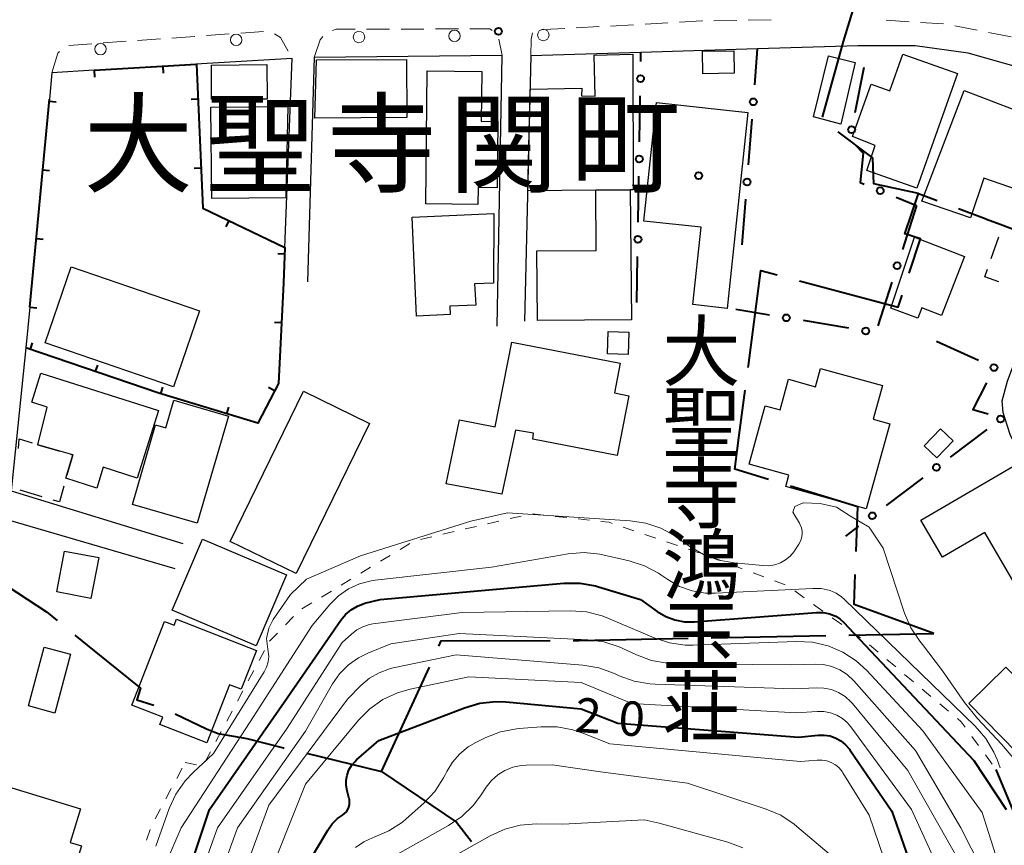
# Model space of a CAD drawing. Units: metres. Extents: x -78000 to -76000, y 33000 to 34501.
# Drawn here: x -77336 to -77229, y 34075 to 34165 of the extents above; entities that cross this region are included whole.
import ezdxf
from ezdxf.enums import TextEntityAlignment as Align

# ---------------------------------------------------------------- set-up
doc = ezdxf.new("R2010")
doc.units = ezdxf.units.M
for name, color, linetype, lineweight in [('110600_大字・町・丁目界', 7, 'Continuous', 40), ('210100_道路縁(街区線)', 7, 'Continuous', 30), ('221300_歩道', 7, 'Continuous', 30), ('223800_並木', 7, 'Continuous', 30), ('300100_普通建物', 7, 'Continuous', 30), ('300300_普通無壁舎', 7, 'Continuous', 30), ('611100_コンクリート被覆(直落)', 7, 'Continuous', 30), ('613000_さく(未分類)', 7, 'Continuous', 30), ('614000_へい（未分類）', 7, 'Continuous', 40), ('630100_植生界', 7, 'Continuous', 30), ('710100_等高線(計曲線)', 7, 'Continuous', 40), ('710200_等高線(主曲線)', 7, 'Continuous', 13), ('731100_標石を有しない標高点', 7, 'Continuous', 40), ('811400_(注記)大字・町・丁目', 7, 'Continuous', 80), ('813100_(注記)建物の名称', 7, 'Continuous', 40), ('819900_指示点', 7, 'Continuous', 40)]:
    doc.layers.add(name, color=color, linetype=linetype, lineweight=lineweight)
doc.styles.add('Style-Kanji', font='MS Gothic.ttf')
doc.styles.add('Style-Kanji V', font='MS Gothic.ttf')
doc.styles.add('Style-WORKING', font='MS Gothic.ttf')

msp = doc.modelspace()

# ---------------------------------------------------------------- linework, layer by layer
at = {"layer": '110600_大字・町・丁目界', "linetype": 'Continuous', "lineweight": 40}
for p, q in [((-77260.848, 34097.683), (-77248.351, 34097.929)), ((-77245.851, 34097.978), (-77236.62, 34098.16)), ((-77296.71, 34083.11), (-77291.506, 34094.475)), ((-77304.892, 34085.11), (-77296.71, 34083.11))]:
    msp.add_line(p, q, dxfattribs=at)
at = {"layer": '110600_大字・町・丁目界', "linetype": 'Continuous', "lineweight": 40, "flags": 128}
for points in [[(-77248.722, 34154.365), (-77246.45, 34162.6), (-77245.291, 34166.384)], [(-77238.29, 34146.05), (-77243.15, 34147.1), (-77243.24, 34149.9), (-77243.37, 34150), (-77247.002, 34152.761)], [(-77239.278, 34137.36), (-77238.07, 34141.09), (-77239.75, 34141.66), (-77238.29, 34146.05), (-77236.252, 34145.281)], [(-77233.913, 34144.399), (-77231, 34143.3), (-77230.87, 34143.25), (-77229.37, 34142.69), (-77222.215, 34139.991)], [(-77256.818, 34127.099), (-77256.79, 34127.31), (-77255.8, 34134.85), (-77255.43, 34137.66), (-77253.644, 34137.185)], [(-77251.228, 34136.542), (-77240.47, 34133.68), (-77240.048, 34134.981)], [(-77254.584, 34114.918), (-77258.27, 34116.05), (-77257.79, 34119.72), (-77257.144, 34124.621)], [(-77245.072, 34107.085), (-77244.89, 34111.94), (-77252.194, 34114.184)], [(-77340.283, 34108.253), (-77338.57, 34104.01), (-77333.18, 34100.49), (-77332.029, 34099.548)], [(-77236.62, 34098.16), (-77245.28, 34101.3), (-77245.164, 34104.586)], [(-77330.094, 34097.965), (-77328.01, 34096.26), (-77322.94, 34092.21), (-77323.36, 34090.92), (-77321.487, 34090.339)], [(-77275.845, 34097.397), (-77275.22, 34097.4), (-77263.348, 34097.634)], [(-77290.471, 34096.751), (-77290.21, 34097.33), (-77278.345, 34097.385)], [(-77319.173, 34089.412), (-77315.78, 34087.76), (-77314.48, 34087.25), (-77311.39, 34086.72), (-77307.39, 34085.69), (-77307.327, 34085.676)], [(-77296.71, 34083.11), (-77288.54, 34077.6), (-77286.914, 34075.513)]]:
    msp.add_lwpolyline(points, dxfattribs=at)
at = {"layer": '210100_道路縁(街区線)', "linetype": 'Continuous', "lineweight": 30, "flags": 128}
for points in [[(-77204.69, 34077.14), (-77214.98, 34096.68), (-77226.23, 34115.99), (-77228.27, 34119.7), (-77228.92, 34121.72), (-77229.07, 34122.21), (-77229.15, 34123.48), (-77228.59, 34125.6), (-77216.97, 34156.82), (-77232.85, 34161.33), (-77238.62, 34162.13), (-77244.87, 34162.1), (-77255.78, 34161.77), (-77268.48, 34161.39), (-77280.47, 34161.03), (-77281.14, 34132.14)], [(-77307.38, 34136.32), (-77307.23, 34140.17), (-77306.43, 34160.75), (-77328.01, 34159.45), (-77332.6, 34159.17), (-77332.87, 34156.31), (-77334.98, 34133.67), (-77335.43, 34129.25), (-77337.03, 34113.69), (-77318.34, 34107.95)], [(-77284.14, 34131.6), (-77283.59, 34161.05), (-77304.06, 34160.85), (-77304.79, 34136.42)], [(-77319.16, 34105.18), (-77337.31, 34110.49), (-77341.99, 34091.7), (-77353.38, 34060.91), (-77330.58, 34052.06), (-77328.81, 34049.54), (-77328.94, 34048.14), (-77345.02, 34005.55)]]:
    msp.add_lwpolyline(points, dxfattribs=at)
at = {"layer": '221300_歩道', "linetype": 'Continuous', "lineweight": 13}
for p, q in [((-77298.344, 34163.922), (-77295.844, 34163.931)), ((-77294.594, 34163.935), (-77292.094, 34163.944)), ((-77290.844, 34163.949), (-77288.344, 34163.958)), ((-77275.524, 34164.063), (-77273.028, 34164.201)), ((-77271.779, 34164.27), (-77269.283, 34164.409)), ((-77268.035, 34164.478), (-77265.539, 34164.616)), ((-77260.545, 34164.842), (-77258.045, 34164.884)), ((-77256.795, 34164.905), (-77254.296, 34164.947)), ((-77241.8, 34164.899), (-77239.306, 34164.738)), ((-77238.058, 34164.658), (-77235.563, 34164.497)), ((-77234.334, 34164.275), (-77231.88, 34163.801)), ((-77323.264, 34162.692), (-77320.77, 34162.87)), ((-77319.523, 34162.959), (-77317.03, 34163.137)), ((-77315.783, 34163.226), (-77313.289, 34163.404)), ((-77312.042, 34163.493), (-77309.549, 34163.671)), ((-77283.963, 34162.835), (-77283.59, 34161.05)), ((-77230.652, 34163.564), (-77228.198, 34163.09)), ((-77330.745, 34162.158), (-77328.251, 34162.336)), ((-77327.004, 34162.425), (-77324.51, 34162.603))]:
    msp.add_line(p, q, dxfattribs=at)
at = {"layer": '221300_歩道', "linetype": 'Continuous', "lineweight": 13, "flags": 128}
for points in [[(-77302.07, 34163.765), (-77301.64, 34163.91), (-77299.594, 34163.917)], [(-77287.094, 34163.962), (-77284.93, 34163.97), (-77284.657, 34163.773)], [(-77279.268, 34163.859), (-77278.29, 34163.91), (-77276.772, 34163.994)], [(-77264.291, 34164.685), (-77261.85, 34164.82), (-77261.795, 34164.821)], [(-77308.38, 34163.432), (-77307.71, 34163.03), (-77306.869, 34161.531)], [(-77304.06, 34160.85), (-77303.38, 34162.77), (-77303.09, 34163.131)], [(-77280.47, 34161.03), (-77280.44, 34162.83), (-77280.28, 34163.511)], [(-77332.6, 34159.17), (-77331.94, 34161.32), (-77331.75, 34161.484)]]:
    msp.add_lwpolyline(points, dxfattribs=at)
at = {"layer": '223800_並木', "linetype": 'Continuous', "lineweight": 13}
for centre in [(-77279.11, 34163.29), (-77312.53, 34162.77), (-77299.17, 34163.07), (-77288.78, 34163.19), (-77327.3, 34161.76)]:
    msp.add_circle(centre, 0.625, dxfattribs=at)
at = {"layer": '300100_普通建物', "linetype": 'Continuous', "lineweight": 30, "flags": 128}
for points in [[(-77280.81, 34146.33), (-77280.55, 34157.41), (-77274.93, 34157.49), (-77274.94, 34156.68), (-77273.47, 34156.65), (-77273.56, 34161.1), (-77269.37, 34161.22), (-77269.34, 34146.44), (-77269.65, 34146.44), (-77273.4, 34146.4)], [(-77234.04, 34159.1), (-77238.45, 34146.62), (-77243.91, 34148.53), (-77242.98, 34151.26), (-77245.45, 34152.23), (-77243.43, 34157.93), (-77241.4, 34157.21), (-77239.99, 34161.21)], [(-77291.88, 34144.9), (-77291.74, 34159.39), (-77285.81, 34159.33), (-77285.87, 34153.89), (-77284.07, 34153.91), (-77284.14, 34146.66), (-77286.21, 34146.68), (-77286.23, 34144.85)], [(-77231.16, 34147.7), (-77232.62, 34143.39), (-77237.92, 34145.19), (-77233.31, 34157.26), (-77224.77, 34153.99), (-77227.6, 34146.49)], [(-77256.84, 34154.86), (-77259.11, 34133.52), (-77262.82, 34133.95), (-77261.93, 34142.38), (-77268.15, 34143.04), (-77266.78, 34155.95)], [(-77269.52, 34132.3), (-77279.73, 34132.21), (-77279.8, 34139.79), (-77273.34, 34139.85), (-77273.4, 34146.4), (-77269.65, 34146.44)], [(-77292.9, 34132.69), (-77293.38, 34143.46), (-77284.48, 34143.86), (-77284.52, 34136.29), (-77286.59, 34136.2), (-77286.47, 34133.9), (-77289.28, 34133.78), (-77289.24, 34132.87)], [(-77233.28, 34139.17), (-77235.76, 34132.77), (-77237.9, 34133.6), (-77238.34, 34132.47), (-77241.28, 34133.56), (-77238.7, 34141.27)], [(-77282.55, 34129.86), (-77270.75, 34127.56), (-77271.37, 34124.34), (-77269.8, 34124.03), (-77271.06, 34117.52), (-77280.26, 34119.31), (-77280.18, 34119.97), (-77282.15, 34120.27), (-77283.61, 34113.32), (-77289.69, 34114.45), (-77288.24, 34121.41), (-77284.34, 34120.65)], [(-77321, 34122.42), (-77323.32, 34115.07), (-77327.01, 34116.24), (-77327.72, 34113.98), (-77331.06, 34115.04), (-77330.32, 34117.6), (-77334.12, 34118.69), (-77333.12, 34122.8), (-77334.78, 34123.32), (-77333.78, 34126.47)], [(-77241.41, 34120.97), (-77243.96, 34111.72), (-77252.71, 34114.14), (-77252.37, 34115.37), (-77256.72, 34116.57), (-77254.96, 34122.93), (-77253.33, 34122.48), (-77252.42, 34125.84), (-77249.49, 34125), (-77248.95, 34126.99), (-77242.19, 34125.13), (-77243.2, 34121.46)], [(-77316.8, 34110.14), (-77323.83, 34112.18), (-77321.31, 34120.87), (-77320.2, 34120.54), (-77319.32, 34123.54), (-77313.37, 34121.79)], [(-77227.14, 34116.84), (-77220.56, 34105.55), (-77226.84, 34101.91), (-77231.06, 34109.15), (-77235.66, 34106.46), (-77238.01, 34110.5)], [(-77323.9, 34090.34), (-77320.35, 34099.46), (-77319.29, 34099.05), (-77319.04, 34099.69), (-77310.34, 34096.31), (-77311.98, 34092.09), (-77313.26, 34092.57), (-77315.72, 34086.24), (-77320.84, 34088.23), (-77320.52, 34089.03)], [(-77340.07, 34082.29), (-77329.48, 34079.06), (-77330.6, 34075.39), (-77329.38, 34075.02), (-77330.93, 34069.96), (-77342.74, 34073.57)]]:
    msp.add_lwpolyline(points, close=True, dxfattribs=at)
at = {"layer": '300100_普通建物', "linetype": 'Continuous', "lineweight": 30}
for points in [[(-77258.33, 34159.12), (-77261.74, 34159.06), (-77261.79, 34161.52), (-77258.37, 34161.58)], [(-77245.17, 34160.31), (-77246.72, 34153.6), (-77249.71, 34154.38), (-77248.06, 34161.04)], [(-77315.24, 34160.01), (-77309.2, 34160.07), (-77309.17, 34156.32), (-77315.22, 34156.29)], [(-77293.97, 34154.32), (-77303.97, 34154.25), (-77303.78, 34160.57), (-77294.01, 34160.64)], [(-77315.29, 34155.42), (-77306.91, 34155.5), (-77307.12, 34145.56), (-77315.2, 34145.48)], [(-77330.48, 34138.04), (-77316.53, 34133.27), (-77319.36, 34125), (-77333.31, 34129.77)], [(-77272.06, 34131.01), (-77269.79, 34130.94), (-77269.86, 34128.53), (-77272.12, 34128.6)], [(-77305.2, 34124.51), (-77298.04, 34121.02), (-77306.02, 34104.67), (-77313.19, 34108.16)], [(-77235.88, 34120.44), (-77234.49, 34119.1), (-77236.28, 34117.25), (-77237.66, 34118.58)], [(-77316.19, 34108.43), (-77307.05, 34104.53), (-77310.36, 34096.79), (-77319.49, 34100.69)], [(-77327.5, 34106.42), (-77328.35, 34101.97), (-77332.06, 34102.68), (-77331.21, 34107.12)], [(-77335.13, 34090.29), (-77333.42, 34096.67), (-77330.56, 34095.91), (-77332.28, 34089.49)], [(-77228.78, 34094.47), (-77223.55, 34089.15), (-77227.58, 34085.2), (-77232.8, 34090.51)]]:
    msp.add_3dface(points, dxfattribs=at)
at = {"layer": '300300_普通無壁舎', "linetype": 'Continuous', "lineweight": 30}
for p, q in [((-77230.359, 34138.978), (-77229.531, 34141.337)), ((-77334.12, 34118.69), (-77331.717, 34118.001)), ((-77333.653, 34113.034), (-77336.048, 34113.752))]:
    msp.add_line(p, q, dxfattribs=at)
at = {"layer": '300300_普通無壁舎', "linetype": 'Continuous', "lineweight": 30, "flags": 128}
for points in [[(-77229.519, 34136.44), (-77231.06, 34136.98), (-77230.773, 34137.798)], [(-77336.244, 34118.294), (-77336.15, 34119.33), (-77334.758, 34118.891)], [(-77330.515, 34117.656), (-77330.32, 34117.6), (-77330.958, 34115.394)], [(-77331.295, 34114.19), (-77331.77, 34112.47), (-77332.456, 34112.676)]]:
    msp.add_lwpolyline(points, dxfattribs=at)
at = {"layer": '611100_コンクリート被覆(直落)', "linetype": 'Continuous', "lineweight": 40, "flags": 128}
msp.add_lwpolyline([(-77216.09, 34050.33), (-77223.33, 34067.74), (-77229.81, 34083.34)], dxfattribs=at)
at = {"layer": '613000_さく(未分類)', "linetype": 'Continuous', "lineweight": 40}
for p, q in [((-77256.09, 34157.885), (-77255.78, 34161.77)), ((-77268.496, 34160.417), (-77268.48, 34161.39)), ((-77244.21, 34159.74), (-77245.185, 34154.836)), ((-77268.637, 34151.668), (-77268.556, 34156.667)), ((-77256.785, 34149.162), (-77256.388, 34154.147)), ((-77268.779, 34142.919), (-77268.698, 34147.918)), ((-77257.48, 34140.44), (-77257.083, 34145.424)), ((-77240.711, 34145.63), (-77238.5, 34144.72)), ((-77238.5, 34144.72), (-77240.025, 34139.958)), ((-77268.92, 34134.17), (-77268.839, 34139.169)), ((-77241.169, 34136.387), (-77242.694, 34131.625)), ((-77254.499, 34132.813), (-77258.15, 34133.42)), ((-77245.868, 34131.378), (-77250.8, 34132.198)), ((-77236.3, 34129.98), (-77231.76, 34127.884)), ((-77230.829, 34120.368), (-77234.821, 34117.357)), ((-77237.814, 34115.099), (-77241.806, 34112.087)), ((-77244.8, 34109.829), (-77246.23, 34108.75))]:
    msp.add_line(p, q, dxfattribs=at)
at = {"layer": '613000_さく(未分類)', "linetype": 'Continuous', "lineweight": 40, "flags": 128}
for points in [[(-77245.204, 34151.369), (-77244.28, 34150.42), (-77244.62, 34147.24), (-77244.178, 34147.058)], [(-77230.878, 34125.435), (-77232.36, 34122.51), (-77230.697, 34122.067)]]:
    msp.add_lwpolyline(points, dxfattribs=at)
at = {"layer": '613000_さく(未分類)', "linetype": 'Continuous', "lineweight": 40}
for centre in [(-77268.526, 34158.542), (-77256.239, 34156.016), (-77245.55, 34152.997), (-77268.667, 34149.793), (-77256.934, 34147.293), (-77242.444, 34146.344), (-77268.809, 34141.044), (-77240.597, 34138.173), (-77252.649, 34132.506), (-77244.018, 34131.071), (-77230.058, 34127.098), (-77229.332, 34121.497), (-77236.318, 34116.228), (-77243.303, 34110.958)]:
    msp.add_circle(centre, 0.375, dxfattribs=at)
at = {"layer": '614000_へい（未分類）', "linetype": 'Continuous', "lineweight": 40}
for p, q in [((-77320.523, 34159.899), (-77320.479, 34159.151)), ((-77328.01, 34159.45), (-77327.965, 34158.701)), ((-77334.98, 34133.67), (-77332.87, 34156.31)), ((-77332.892, 34156.073), (-77332.145, 34156.003)), ((-77316.684, 34156.304), (-77317.434, 34156.271)), ((-77333.588, 34148.605), (-77332.841, 34148.536)), ((-77316.359, 34148.811), (-77317.108, 34148.778)), ((-77313.334, 34143.099), (-77313.659, 34142.423)), ((-77334.284, 34141.138), (-77333.537, 34141.068)), ((-77307.258, 34139.441), (-77308.008, 34139.471)), ((-77334.98, 34133.67), (-77334.233, 34133.6)), ((-77307.603, 34131.95), (-77308.352, 34131.988)), ((-77334.938, 34129.082), (-77334.696, 34129.791)), ((-77327.842, 34126.654), (-77327.599, 34127.364)), ((-77320.743, 34124.234), (-77320.526, 34124.952)), ((-77308.355, 34124.559), (-77309.021, 34124.905)), ((-77313.564, 34122.063), (-77313.347, 34122.781))]:
    msp.add_line(p, q, dxfattribs=at)
at = {"layer": '614000_へい（未分類）', "linetype": 'Continuous', "lineweight": 40, "flags": 128}
msp.add_lwpolyline([(-77328.01, 34159.45), (-77316.85, 34160.12), (-77316.17, 34144.46), (-77307.23, 34140.17), (-77307.38, 34136.32), (-77307.94, 34125.36), (-77310.18, 34121.04), (-77320.96, 34124.3), (-77335.43, 34129.25)], dxfattribs=at)
at = {"layer": '630100_植生界', "linetype": 'Continuous', "lineweight": 13}
for p, q in [((-77285.168, 34110.087), (-77283.95, 34110.369)), ((-77282.732, 34110.651), (-77281.514, 34110.933)), ((-77280.294, 34111.163), (-77279.051, 34111.027)), ((-77277.808, 34110.891), (-77276.566, 34110.755)), ((-77275.323, 34110.619), (-77274.081, 34110.483)), ((-77290.039, 34108.959), (-77288.821, 34109.241)), ((-77287.603, 34109.523), (-77286.385, 34109.805)), ((-77270.427, 34109.737), (-77269.243, 34109.338)), ((-77292.474, 34108.394), (-77291.256, 34108.676)), ((-77268.058, 34108.939), (-77266.874, 34108.54)), ((-77294.694, 34107.298), (-77293.625, 34107.946)), ((-77265.689, 34108.141), (-77264.504, 34107.742)), ((-77263.32, 34107.343), (-77262.135, 34106.944)), ((-77296.832, 34106.003), (-77295.763, 34106.651)), ((-77260.958, 34106.526), (-77259.789, 34106.083)), ((-77298.97, 34104.707), (-77297.901, 34105.355)), ((-77258.62, 34105.64), (-77257.451, 34105.197)), ((-77301.108, 34103.411), (-77300.039, 34104.059)), ((-77256.282, 34104.754), (-77255.113, 34104.311)), ((-77253.944, 34103.868), (-77252.775, 34103.426)), ((-77303.246, 34102.115), (-77302.177, 34102.763)), ((-77251.719, 34102.773), (-77250.702, 34102.045)), ((-77305.384, 34100.82), (-77304.315, 34101.468)), ((-77249.685, 34101.318), (-77248.669, 34100.591)), ((-77307.179, 34099.094), (-77306.309, 34099.992)), ((-77247.652, 34099.864), (-77246.635, 34099.136)), ((-77308.92, 34097.3), (-77308.05, 34098.197)), ((-77245.619, 34098.409), (-77244.602, 34097.682)), ((-77243.62, 34096.91), (-77242.662, 34096.107)), ((-77310.037, 34095.206), (-77309.449, 34096.309)), ((-77241.704, 34095.304), (-77240.747, 34094.5)), ((-77311.214, 34093), (-77310.625, 34094.103)), ((-77239.789, 34093.697), (-77238.831, 34092.894)), ((-77237.873, 34092.091), (-77236.916, 34091.287)), ((-77312.39, 34090.794), (-77311.802, 34091.897)), ((-77235.958, 34090.484), (-77235, 34089.681)), ((-77313.567, 34088.589), (-77312.979, 34089.691)), ((-77314.744, 34086.383), (-77314.155, 34087.486)), ((-77232.469, 34086.95), (-77231.728, 34085.944)), ((-77315.92, 34084.177), (-77315.332, 34085.28)), ((-77230.986, 34084.937), (-77230.245, 34083.931)), ((-77318.08, 34084.12), (-77316.861, 34083.844)), ((-77319.012, 34082.373), (-77318.424, 34083.475)), ((-77320.189, 34080.167), (-77319.601, 34081.27)), ((-77321.366, 34077.961), (-77320.778, 34079.064)), ((-77322.302, 34075.65), (-77321.888, 34076.829))]:
    msp.add_line(p, q, dxfattribs=at)
at = {"layer": '630100_植生界', "linetype": 'Continuous', "lineweight": 13, "flags": 128}
for points in [[(-77272.838, 34110.347), (-77271.95, 34110.25), (-77271.612, 34110.136)], [(-77234.042, 34088.878), (-77233.64, 34088.54), (-77233.21, 34087.956)]]:
    msp.add_lwpolyline(points, dxfattribs=at)
at = {"layer": '710100_等高線(計曲線)', "linetype": 'Continuous', "lineweight": 40, "flags": 128}
for points, elevation in [([(-77317.33, 34073.34), (-77315.44, 34079), (-77307.31, 34090.69), (-77301.16, 34099.59), (-77300.65, 34100.21), (-77300.03, 34100.73), (-77299.34, 34101.13), (-77298.52, 34101.43), (-77296.85, 34101.86), (-77276.87, 34103.63), (-77275.13, 34103.63), (-77273.41, 34103.33), (-77273.09, 34103.24), (-77268.52, 34101.85), (-77266.7, 34100.54), (-77265.79, 34099.99), (-77264.79, 34099.62), (-77263.74, 34099.42), (-77262.65, 34099.4), (-77249.36, 34100.42), (-77248.65, 34100.42), (-77247.94, 34100.29), (-77247.77, 34100.23), (-77247.26, 34100.02), (-77246.79, 34099.71), (-77246.44, 34099.39), (-77232.24, 34084.34)], 10), ([(-77307.32, 34068.74), (-77302.57, 34076.74), (-77302.09, 34077.42), (-77301.5, 34078), (-77300.96, 34078.38), (-77300.73, 34078.55), (-77300.54, 34078.75), (-77300.39, 34078.98), (-77300.28, 34079.23), (-77300.21, 34079.5), (-77300.19, 34079.78), (-77300.22, 34080.06), (-77300.25, 34080.15), (-77300.47, 34081.01), (-77300.57, 34081.59), (-77300.57, 34082.17), (-77300.46, 34082.74), (-77300.26, 34083.29), (-77299.97, 34083.79), (-77299.59, 34084.23), (-77299.43, 34084.38), (-77297, 34086.49), (-77287.68, 34090.07)], 20), ([(-77287.68, 34090.07), (-77286, 34090.55), (-77284.27, 34090.73), (-77283.19, 34090.7), (-77275, 34089.96), (-77271, 34088.4), (-77251.35, 34086.88), (-77249.18, 34087.09), (-77248.53, 34087.09), (-77247.89, 34086.99), (-77247.28, 34086.77), (-77246.72, 34086.45), (-77246.22, 34086.04), (-77245.8, 34085.55), (-77245.76, 34085.49), (-77241.18, 34078.82), (-77238.64, 34071.55)], 20), ([(-77232.24, 34084.34), (-77228.74, 34079)], 10)]:
    msp.add_lwpolyline(points, dxfattribs=dict(at, elevation=elevation))
at = {"layer": '710200_等高線(主曲線)', "linetype": 'Continuous', "lineweight": 13, "flags": 128}
for points, elevation in [([(-77321.29, 34075), (-77319.82, 34079.08), (-77319.09, 34080.67), (-77318.09, 34082.1), (-77317.23, 34083.02), (-77315, 34085.09), (-77309.5, 34093.97), (-77309.23, 34094.49), (-77309.06, 34095.06), (-77308.99, 34095.64), (-77309.08, 34096.44), (-77309.23, 34097.62), (-77308.98, 34098.74), (-77308.5, 34099.68), (-77307.93, 34100.49), (-77306.64, 34102.39), (-77304.87, 34104.05), (-77299, 34106.6), (-77287, 34110.39), (-77283, 34111.28), (-77269.67, 34110.42), (-77267.95, 34110.16), (-77266.3, 34109.6), (-77264.77, 34108.76), (-77264.54, 34108.6), (-77263.17, 34107.63), (-77261.67, 34106.75), (-77260.03, 34106.14), (-77258.35, 34105.83), (-77255.21, 34105.53), (-77254.56, 34105.52), (-77253.92, 34105.63), (-77253.31, 34105.85), (-77252.74, 34106.17), (-77252.24, 34106.58), (-77251.82, 34107.07), (-77251.76, 34107.16), (-77251.29, 34107.86), (-77251.11, 34108.19), (-77250.99, 34108.54), (-77250.93, 34108.91), (-77250.94, 34109.28), (-77251.01, 34109.64), (-77251.14, 34109.99), (-77251.24, 34110.17), (-77251.96, 34111.34), (-77251.72, 34111.97), (-77250.84, 34112.36), (-77248.99, 34112.29), (-77247.21, 34111.9), (-77245.66, 34110.92), (-77243.66, 34109.71), (-77242.13, 34107.44), (-77239.78, 34100.35), (-77239.09, 34098.75), (-77238.13, 34097.3), (-77237.84, 34096.95), (-77235.67, 34094.1), (-77233.28, 34090.63), (-77231.85, 34088.9), (-77229.25, 34086.09), (-77226.91, 34083.37)], 6), ([(-77324.75, 34062.53), (-77318.52, 34077), (-77311, 34088.52), (-77304.26, 34099), (-77302.33, 34101.3), (-77301.4, 34102.23), (-77300.32, 34102.99), (-77299.13, 34103.54), (-77297.86, 34103.88), (-77297.4, 34103.95), (-77284.73, 34105.38), (-77276.41, 34106.8), (-77274.67, 34106.95), (-77272.94, 34106.79), (-77272.47, 34106.69), (-77269.76, 34106.06), (-77268.1, 34105.52), (-77266.56, 34104.7), (-77266.32, 34104.54), (-77265.55, 34104.01), (-77264.28, 34103.28), (-77262.9, 34102.79), (-77261.46, 34102.55), (-77260.36, 34102.53), (-77249.76, 34103.06), (-77248.86, 34103.03), (-77247.9, 34102.82), (-77247.25, 34102.54), (-77246.65, 34102.15), (-77246.32, 34101.86), (-77232.09, 34088.05), (-77230.95, 34086.73), (-77230.06, 34085.23), (-77229.71, 34084.43), (-77229.37, 34083.52)], 8), ([(-77319.6, 34062.89), (-77314.56, 34077), (-77307, 34087.84), (-77301, 34097.17), (-77300, 34098.09), (-77299.41, 34098.55), (-77298.75, 34098.89), (-77298.04, 34099.12), (-77297.65, 34099.19), (-77287.94, 34100.45), (-77276.15, 34100.62), (-77274.41, 34100.49), (-77272.72, 34100.07), (-77272.1, 34099.82), (-77267.04, 34097.68), (-77265.39, 34097.14), (-77263.66, 34096.89), (-77262.78, 34096.89), (-77251.56, 34097.28), (-77249.82, 34097.19), (-77248.12, 34096.8), (-77246.51, 34096.12), (-77245.05, 34095.17), (-77243.89, 34094.11), (-77237.79, 34087.56), (-77231.34, 34078.66), (-77229.91, 34074.09)], 12), ([(-77314.07, 34072.39), (-77312.4, 34077), (-77305, 34087.52), (-77302.06, 34092.65), (-77301.28, 34093.77), (-77300.32, 34094.73), (-77299.21, 34095.51), (-77298.2, 34096.01), (-77295.69, 34097.01), (-77288.27, 34098.13), (-77274.25, 34097.47), (-77272.53, 34097.23), (-77270.87, 34096.7), (-77270.44, 34096.51), (-77268.98, 34095.82), (-77267.35, 34095.21), (-77265.63, 34094.9), (-77264.81, 34094.86), (-77252.06, 34094.72), (-77249.53, 34094.81), (-77248.6, 34094.77), (-77247.69, 34094.56), (-77246.83, 34094.2), (-77246.05, 34093.69), (-77245.32, 34093.01), (-77238.6, 34085.4), (-77233.68, 34077), (-77231.42, 34072.58)], 14), ([(-77311.83, 34071.67), (-77309, 34079.45), (-77300.43, 34091), (-77298.96, 34092.49), (-77298.03, 34093.27), (-77296.98, 34093.88), (-77295.85, 34094.3), (-77295.44, 34094.4), (-77288.6, 34095.82), (-77274.79, 34094.7), (-77273.08, 34094.41), (-77271.37, 34093.79), (-77270.85, 34093.55), (-77269.22, 34092.96), (-77267.5, 34092.65), (-77266.95, 34092.62), (-77251.83, 34092.12), (-77249.41, 34092.24), (-77248.58, 34092.21), (-77247.75, 34092.04), (-77246.98, 34091.73), (-77246.27, 34091.28), (-77245.64, 34090.72), (-77245.46, 34090.51), (-77239.42, 34083.22), (-77232.68, 34071.32)], 16), ([(-77309.53, 34070.4), (-77305, 34081.76), (-77299.22, 34088.71), (-77297.99, 34089.94), (-77296.57, 34090.95), (-77294.99, 34091.69), (-77293.61, 34092.09), (-77287.23, 34093.44), (-77275, 34092.83), (-77269.47, 34090.53), (-77251.59, 34089.51), (-77249.3, 34089.67), (-77248.57, 34089.66), (-77247.85, 34089.52), (-77247.17, 34089.26), (-77246.55, 34088.89), (-77246, 34088.41), (-77245.63, 34087.98), (-77239.02, 34079), (-77236.1, 34072.56)], 18), ([(-77299.56, 34074.87), (-77298.66, 34075.47), (-77297.69, 34075.89), (-77297.5, 34075.96), (-77295.91, 34076.66), (-77294.45, 34077.62), (-77294.04, 34077.97), (-77292.11, 34079.69), (-77290.92, 34080.96), (-77289.97, 34082.42), (-77289.79, 34082.76), (-77289.62, 34083.12), (-77289, 34084.15), (-77288.21, 34085.05), (-77287.28, 34085.81), (-77286.47, 34086.28), (-77285.38, 34086.81), (-77283.75, 34087.45), (-77282.04, 34087.78), (-77281.75, 34087.81), (-77279.35, 34088), (-77277.61, 34087.99), (-77275.9, 34087.67), (-77274.81, 34087.3), (-77271.88, 34086.12), (-77251.11, 34084.22), (-77249.29, 34084.37), (-77248.77, 34084.37), (-77248.26, 34084.28), (-77247.77, 34084.1), (-77247.32, 34083.84)], 22), ([(-77295.56, 34073.8), (-77289.42, 34077.24), (-77287.98, 34078.22), (-77286.73, 34079.44), (-77285.95, 34080.47), (-77285.32, 34081.43), (-77284.75, 34082.15), (-77284.06, 34082.77), (-77283.28, 34083.25), (-77282.42, 34083.59), (-77281.52, 34083.78)], 24), ([(-77281.52, 34083.78), (-77280.97, 34083.81), (-77278.15, 34083.85), (-77272.9, 34083.1), (-77263.42, 34081.85), (-77254.87, 34079.04), (-77253.27, 34078.36), (-77251.81, 34077.41), (-77251.5, 34077.15), (-77246.83, 34073.17)], 24), ([(-77247.32, 34083.84), (-77246.92, 34083.51), (-77246.59, 34083.11), (-77246.5, 34082.98), (-77243.63, 34078.37), (-77240.46, 34069)], 22), ([(-77336.38, 33944.18), (-77332.52, 33951.48), (-77328.18, 33963), (-77324.03, 33973.97), (-77319.66, 33983), (-77314.5, 33993.5), (-77312.51, 34008.02), (-77310.5, 34037), (-77302.28, 34060.75), (-77296.49, 34068.6), (-77295.34, 34069.91), (-77293.98, 34070.99), (-77293.34, 34071.38), (-77284.88, 34076.14), (-77283.3, 34076.86), (-77281.61, 34077.29), (-77279.87, 34077.42)], 26), ([(-77279.87, 34077.42), (-77277, 34077.39), (-77268.12, 34077.88), (-77266.51, 34077.49), (-77259.02, 34075.42), (-77257.39, 34074.82)], 26)]:
    msp.add_lwpolyline(points, dxfattribs=dict(at, elevation=elevation))
at = {"layer": '731100_標石を有しない標高点', "linetype": 'Continuous', "lineweight": 40}
msp.add_circle((-77284, 34163.7, 4.46), 0.375, dxfattribs=at)
at = {"layer": '819900_指示点', "linetype": 'Continuous', "lineweight": 40}
msp.add_circle((-77262.2, 34147.98), 0.375, dxfattribs=at)

# ---------------------------------------------------------------- texts
at = {"layer": '710100_等高線(計曲線)', "linetype": 'Continuous', "lineweight": 40, "style": 'Style-WORKING'}
for s, p in [('2', (-77275.76, 34087.44, -9.999)), ('0', (-77271.022, 34087.109, -9.999))]:
    msp.add_text(s, height=3.75, rotation=356, dxfattribs=at).set_placement(p)
at = {"layer": '811400_(注記)大字・町・丁目', "linetype": 'Continuous', "lineweight": 53, "style": 'Style-Kanji'}
for s, p in [('大', (-77329.16, 34147.07)), ('聖', (-77315.91, 34147.07)), ('寺', (-77302.66, 34147.07)), ('関', (-77289.41, 34147.07)), ('町', (-77276.16, 34147.07))]:
    msp.add_text(s, height=8.75, dxfattribs=at).set_placement(p)
at = {"layer": '813100_(注記)建物の名称', "linetype": 'Continuous', "lineweight": 40, "style": 'Style-Kanji V'}
for s, p in [('大', (-77266.17, 34132)), ('聖', (-77266.17, 34124.25)), ('寺', (-77266.17, 34116.5)), ('鴻', (-77266.17, 34108.75)), ('玉', (-77266.17, 34101)), ('荘', (-77266.17, 34093.25))]:
    msp.add_text(s, height=6.25, dxfattribs=at).set_placement(p, align=Align.TOP_LEFT)

doc.saveas('drawing.dxf')
